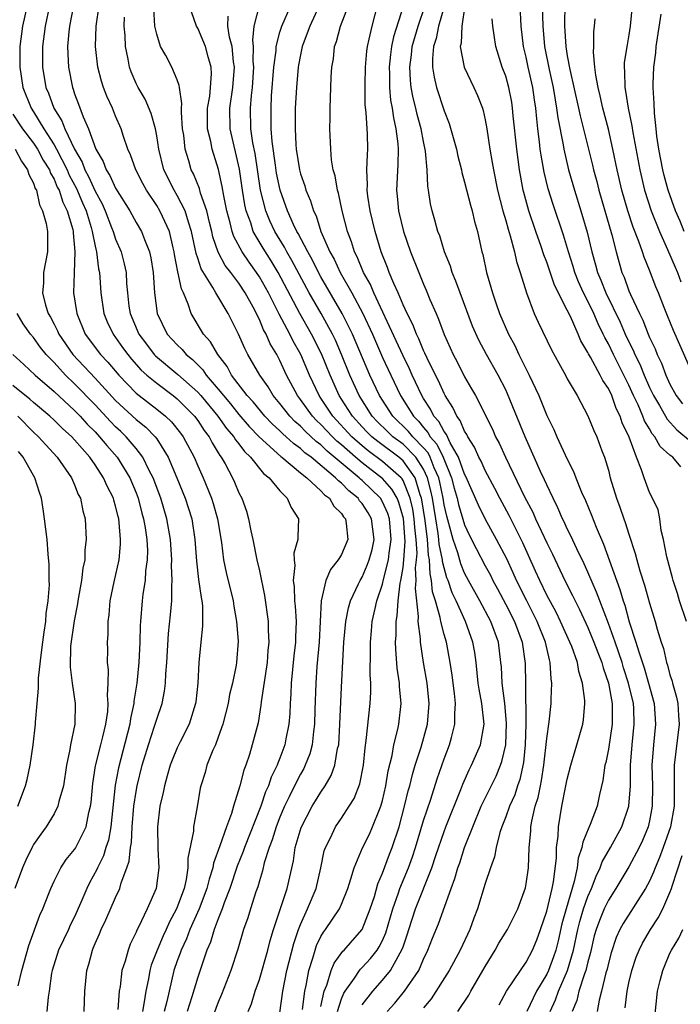
# Model space of a CAD drawing. Units: inches. Extents: x 2622000 to 2622503, y 1527000 to 1529269.
# Drawn here: x 2622228 to 2622292, y 1527812 to 1527908 of the extents above; entities that cross this region are included whole.
import ezdxf

# ---------------------------------------------------------------- set-up
doc = ezdxf.new("R2010")
doc.units = ezdxf.units.IN
doc.header["$MEASUREMENT"] = 0
doc.layers.add('LD26221527_2ft', color=31, linetype='Continuous')

msp = doc.modelspace()

# ---------------------------------------------------------------- linework, layer by layer
at = {"layer": 'LD26221527_2ft'}
for points, elevation in [([(2622257.51, 1527910.49), (2622255.91, 1527907), (2622255.268, 1527905.268), (2622255.18, 1527905), (2622255, 1527904.194), (2622254.805, 1527903.195), (2622254.772, 1527903), (2622254.603, 1527901), (2622254.504, 1527899), (2622254.479, 1527897), (2622254.554, 1527895.446), (2622254.596, 1527895), (2622254.899, 1527893), (2622255, 1527892.612), (2622255.424, 1527891.424), (2622255.542, 1527891), (2622255.99, 1527889.99), (2622256.276, 1527889), (2622256.524, 1527888.524), (2622256.99, 1527887), (2622257.869, 1527885), (2622258.279, 1527884.279), (2622258.871, 1527883), (2622260.015, 1527881), (2622261.085, 1527879), (2622262.007, 1527877), (2622263, 1527874.726), (2622263.797, 1527873), (2622264.751, 1527871), (2622266.003, 1527869), (2622266.504, 1527868.503), (2622267, 1527867.887), (2622267.425, 1527867.425), (2622267.649, 1527867), (2622268.284, 1527866.285), (2622268.902, 1527865), (2622269.729, 1527863), (2622269.991, 1527861.991), (2622270.272, 1527861), (2622270.405, 1527860.405), (2622271, 1527858.404), (2622271.45, 1527857.45), (2622272.118, 1527856.118), (2622273, 1527854.426), (2622273.502, 1527853.502), (2622273.751, 1527853), (2622274.197, 1527852.197), (2622275, 1527850.671), (2622275.855, 1527849), (2622276.608, 1527847), (2622276.906, 1527844.905), (2622276.934, 1527842.934), (2622276.961, 1527839), (2622276.896, 1527837), (2622276.732, 1527835.268), (2622276.379, 1527833.621), (2622276.152, 1527833), (2622275.873, 1527832.127), (2622275.354, 1527831), (2622275, 1527829.976), (2622274.621, 1527829), (2622274.43, 1527828.43), (2622274.074, 1527827), (2622273.911, 1527826.089), (2622273.506, 1527825), (2622273, 1527823.488), (2622272.243, 1527821), (2622271.897, 1527820.103), (2622271.504, 1527819), (2622270.577, 1527817), (2622269.507, 1527815), (2622267.74, 1527812.26), (2622267, 1527811.376)], 9534), ([(2622280.747, 1527909.253), (2622280.73, 1527907), (2622280.856, 1527905), (2622281, 1527904.105), (2622281.246, 1527902.754), (2622282.097, 1527899), (2622282.247, 1527898.247), (2622283.453, 1527893.453), (2622283.555, 1527893), (2622283.862, 1527891.861), (2622284.072, 1527891), (2622285.339, 1527886.661), (2622285.754, 1527885), (2622286.327, 1527883), (2622286.539, 1527882.54), (2622287, 1527881.223), (2622287.155, 1527880.845), (2622288.026, 1527879), (2622288.356, 1527878.356), (2622288.864, 1527877), (2622289, 1527876.677), (2622289.549, 1527875.549), (2622289.755, 1527875), (2622290.168, 1527874.168), (2622290.591, 1527873), (2622291, 1527872.107), (2622291.618, 1527871), (2622292.216, 1527870.216)], 9514), ([(2622228.37, 1527909), (2622227.939, 1527907), (2622227.678, 1527905), (2622227.665, 1527903), (2622227.968, 1527901), (2622228.763, 1527899), (2622229, 1527898.642), (2622230.009, 1527897), (2622231, 1527895.433), (2622231.242, 1527895), (2622232.276, 1527893), (2622232.489, 1527892.489), (2622233.182, 1527891.182), (2622233.774, 1527889.774), (2622234.119, 1527889), (2622234.618, 1527887.382), (2622234.72, 1527887), (2622235, 1527885.57), (2622235.141, 1527885), (2622235.34, 1527883.34), (2622235.42, 1527883), (2622235.546, 1527881), (2622235.852, 1527879), (2622236.186, 1527878.186), (2622236.747, 1527877), (2622237, 1527876.667), (2622237.681, 1527875.681), (2622238.174, 1527875), (2622238.546, 1527874.546), (2622239.493, 1527873.493), (2622240.047, 1527873), (2622241, 1527872.201), (2622242.604, 1527871), (2622243, 1527870.682), (2622244.674, 1527869), (2622245, 1527868.572), (2622245.619, 1527867.619), (2622246.105, 1527867), (2622246.399, 1527866.399), (2622247, 1527865.428), (2622247.154, 1527865.154), (2622247.279, 1527865), (2622247.658, 1527864.342), (2622248.373, 1527863), (2622248.569, 1527862.569), (2622249, 1527861.531), (2622249.289, 1527861), (2622249.743, 1527859.743), (2622249.957, 1527859), (2622250.169, 1527857.831), (2622250.351, 1527857), (2622250.743, 1527855), (2622251, 1527853.92), (2622251.515, 1527851.516), (2622251.871, 1527849), (2622251.868, 1527848.132), (2622251.929, 1527847), (2622251.834, 1527846.166), (2622251.755, 1527845), (2622251.183, 1527841.183), (2622251.154, 1527840.846), (2622250.872, 1527839.128), (2622250.315, 1527837), (2622250.03, 1527836.03), (2622249.678, 1527835), (2622249.475, 1527834.525), (2622249.111, 1527833), (2622248.497, 1527831), (2622248.297, 1527830.297), (2622247.802, 1527829), (2622247.149, 1527827.149), (2622246.53, 1527825.47), (2622246.457, 1527825), (2622246.097, 1527823.903), (2622245.893, 1527823), (2622245.146, 1527821), (2622244.242, 1527819), (2622243.903, 1527818.097), (2622243.381, 1527817), (2622243.292, 1527816.708), (2622243, 1527815.931), (2622242.681, 1527815), (2622242.201, 1527813), (2622241.986, 1527811.986), (2622241.737, 1527811)], 9554), ([(2622230.549, 1527909), (2622230.121, 1527907), (2622229.88, 1527905), (2622229.882, 1527903), (2622230.208, 1527901), (2622230.45, 1527900.45), (2622230.97, 1527899), (2622231.758, 1527897.758), (2622232.038, 1527897), (2622232.986, 1527895.014), (2622233.733, 1527893.733), (2622233.996, 1527893), (2622234.342, 1527892.342), (2622235, 1527890.901), (2622235.679, 1527889.679), (2622235.983, 1527889), (2622236.609, 1527887.391), (2622236.754, 1527887), (2622237, 1527886.247), (2622237.551, 1527885), (2622237.847, 1527883.847), (2622238.031, 1527883), (2622238.071, 1527881.929), (2622238.141, 1527881), (2622238.299, 1527879.701), (2622238.405, 1527879), (2622239.257, 1527877), (2622239.997, 1527875.997), (2622240.763, 1527875), (2622240.875, 1527874.875), (2622243.065, 1527873.065), (2622245, 1527871.328), (2622245.286, 1527871), (2622246.961, 1527869), (2622247.805, 1527867.805), (2622248.504, 1527867), (2622248.682, 1527866.682), (2622249, 1527866.293), (2622249.55, 1527865.55), (2622250.14, 1527865), (2622251.418, 1527863.418), (2622251.962, 1527863), (2622253, 1527861.714), (2622253.715, 1527861), (2622254.089, 1527860.089), (2622254.822, 1527859), (2622254.738, 1527857.262), (2622254.761, 1527857), (2622254.357, 1527855.643), (2622254.38, 1527855), (2622254.446, 1527854.446), (2622254.29, 1527853), (2622254.385, 1527852.384), (2622254.435, 1527851), (2622254.489, 1527850.489), (2622254.58, 1527849), (2622254.517, 1527847.482), (2622254.516, 1527847), (2622254.357, 1527845.643), (2622254.093, 1527843), (2622254.056, 1527841.944), (2622253.993, 1527841), (2622253.954, 1527840.046), (2622253.868, 1527839), (2622253.582, 1527837.582), (2622253.481, 1527837), (2622253, 1527835.697), (2622252.792, 1527835.208), (2622252.732, 1527835), (2622252.156, 1527833.844), (2622251.888, 1527833), (2622251.604, 1527832.396), (2622251.129, 1527831), (2622249.54, 1527827), (2622249.412, 1527826.588), (2622248.838, 1527825.162), (2622248.137, 1527823), (2622247.588, 1527821.589), (2622247.391, 1527821), (2622247, 1527820.033), (2622246.604, 1527819), (2622246.243, 1527817.757), (2622245.894, 1527817), (2622245, 1527814.368), (2622244.428, 1527812.427), (2622243.972, 1527811)], 9552), ([(2622232.855, 1527908.855), (2622232.496, 1527907), (2622232.429, 1527906.429), (2622232.318, 1527905), (2622232.391, 1527903.609), (2622232.399, 1527903), (2622232.789, 1527901), (2622232.853, 1527900.853), (2622233, 1527900.396), (2622233.391, 1527899.391), (2622233.84, 1527898.16), (2622234.367, 1527897), (2622235.077, 1527895), (2622235.791, 1527893.791), (2622236.069, 1527893), (2622236.442, 1527892.442), (2622237, 1527891.222), (2622238.372, 1527889), (2622239, 1527887.85), (2622239.506, 1527887), (2622239.799, 1527886.201), (2622240.315, 1527885), (2622240.438, 1527884.438), (2622240.664, 1527883), (2622240.786, 1527881), (2622241.049, 1527879), (2622242.029, 1527877), (2622243, 1527875.935), (2622243.482, 1527875.482), (2622243.874, 1527875), (2622244.504, 1527874.504), (2622245.501, 1527873.501), (2622245.832, 1527873), (2622247, 1527871.642), (2622247.502, 1527871), (2622248.185, 1527870.186), (2622249, 1527869.172), (2622250.006, 1527868.006), (2622250.994, 1527866.994), (2622253.085, 1527865.085), (2622253.206, 1527865), (2622255, 1527863.489), (2622255.615, 1527863), (2622257, 1527861.735), (2622257.344, 1527861.344), (2622257.823, 1527861), (2622258.246, 1527860.246), (2622259, 1527859.526), (2622259.203, 1527859.203), (2622259.384, 1527859), (2622259.471, 1527858.529), (2622259.627, 1527857), (2622259, 1527855.517), (2622258.797, 1527855.203), (2622258.694, 1527855), (2622257.934, 1527854.065), (2622257.479, 1527853), (2622257.027, 1527851), (2622256.822, 1527847), (2622256.612, 1527844.612), (2622256.494, 1527843), (2622256.406, 1527840.406), (2622256.384, 1527839), (2622256.272, 1527838.273), (2622256.153, 1527837), (2622255.907, 1527836.093), (2622255.478, 1527835), (2622255.323, 1527834.678), (2622255, 1527834.128), (2622254.612, 1527833.388), (2622253.909, 1527831.909), (2622253.449, 1527831), (2622253, 1527829.949), (2622252.629, 1527829), (2622252.26, 1527827.74), (2622251.961, 1527827), (2622251.476, 1527825.476), (2622251.301, 1527824.699), (2622251, 1527823.749), (2622250.84, 1527823.16), (2622250.651, 1527822.651), (2622250.126, 1527821), (2622249.867, 1527820.133), (2622249.466, 1527819), (2622248.907, 1527817.093), (2622248.225, 1527815), (2622247.328, 1527812.672), (2622247, 1527811.925), (2622246.204, 1527809.796)], 9550), ([(2622249.924, 1527811), (2622250.243, 1527811.757), (2622250.604, 1527813), (2622251, 1527814.137), (2622251.821, 1527817), (2622252.058, 1527817.942), (2622252.388, 1527819), (2622253.722, 1527823), (2622254.319, 1527825.681), (2622254.504, 1527827), (2622255.06, 1527828.94), (2622256.159, 1527831), (2622256.485, 1527831.515), (2622257, 1527832.376), (2622257.421, 1527833), (2622258.003, 1527833.997), (2622258.343, 1527835), (2622258.627, 1527836.627), (2622258.727, 1527837), (2622258.852, 1527839), (2622259, 1527842.609), (2622259.225, 1527847), (2622259.416, 1527849), (2622259.676, 1527850.324), (2622259.871, 1527851), (2622260.662, 1527852.662), (2622260.806, 1527853), (2622261, 1527853.318), (2622261.512, 1527854.488), (2622261.701, 1527855), (2622261.977, 1527856.023), (2622262.2, 1527857), (2622261.932, 1527859), (2622261.586, 1527859.586), (2622261, 1527860.507), (2622260.767, 1527860.767), (2622260.621, 1527861), (2622259.72, 1527861.72), (2622259, 1527862.482), (2622258.699, 1527862.699), (2622258.434, 1527863), (2622256.044, 1527865), (2622255.442, 1527865.442), (2622255, 1527865.859), (2622254.333, 1527866.333), (2622253.616, 1527867), (2622253.283, 1527867.283), (2622253, 1527867.572), (2622252.253, 1527868.253), (2622251.535, 1527869), (2622250.385, 1527870.385), (2622249.815, 1527871), (2622248.301, 1527873), (2622247.852, 1527873.853), (2622246.944, 1527875), (2622246.246, 1527876.246), (2622245.563, 1527877), (2622244.369, 1527879), (2622244.076, 1527879.924), (2622243.612, 1527881), (2622243.407, 1527881.407), (2622243.066, 1527883.066), (2622242.749, 1527884.749), (2622242.714, 1527885), (2622242.604, 1527885.396), (2622242.242, 1527887), (2622241.567, 1527888.433), (2622241.319, 1527889), (2622241, 1527889.525), (2622240.015, 1527891), (2622239.657, 1527891.657), (2622238.975, 1527893), (2622238.448, 1527894.448), (2622238.176, 1527895), (2622237.76, 1527896.24), (2622237.527, 1527897), (2622237, 1527898.228), (2622236.692, 1527899), (2622236.156, 1527900.156), (2622235.828, 1527901), (2622235.621, 1527901.621), (2622235.27, 1527903), (2622235.045, 1527905), (2622235.09, 1527907), (2622235.396, 1527909)], 9548), ([(2622255.209, 1527811.21), (2622255.417, 1527813), (2622255.553, 1527813.553), (2622255.808, 1527815), (2622256.22, 1527816.22), (2622256.432, 1527817), (2622256.572, 1527817.428), (2622257, 1527818.312), (2622257.248, 1527818.752), (2622257.452, 1527819), (2622258.799, 1527821), (2622259, 1527821.458), (2622259.626, 1527823), (2622259.928, 1527823.928), (2622260.225, 1527825), (2622261.057, 1527826.943), (2622261.716, 1527828.284), (2622262.03, 1527829), (2622262.702, 1527830.702), (2622262.835, 1527831), (2622263, 1527831.576), (2622263.337, 1527833), (2622263.561, 1527834.439), (2622263.942, 1527835.942), (2622264.107, 1527837), (2622264.496, 1527838.496), (2622264.592, 1527839), (2622264.824, 1527841), (2622264.667, 1527842.667), (2622264.665, 1527843), (2622264.439, 1527844.439), (2622264.292, 1527846.292), (2622264.276, 1527847), (2622264.328, 1527847.672), (2622264.327, 1527849), (2622264.434, 1527849.565), (2622264.51, 1527851), (2622264.731, 1527852.731), (2622264.797, 1527853), (2622265, 1527854.246), (2622265.088, 1527855), (2622265.209, 1527856.791), (2622265.037, 1527859.038), (2622264.593, 1527860.593), (2622264.41, 1527861), (2622263.904, 1527861.904), (2622263, 1527862.913), (2622262.91, 1527863), (2622261, 1527864.452), (2622260.355, 1527865), (2622259, 1527866.201), (2622258.561, 1527866.561), (2622258.118, 1527867), (2622257, 1527868.197), (2622256.579, 1527868.58), (2622256.175, 1527869), (2622255, 1527870.628), (2622254.708, 1527871), (2622253.649, 1527873), (2622253, 1527874.415), (2622252.692, 1527875), (2622252.061, 1527876.061), (2622251.663, 1527877), (2622251.417, 1527877.417), (2622251, 1527878.416), (2622250.391, 1527879.609), (2622249.63, 1527881), (2622249, 1527881.954), (2622248.222, 1527883), (2622247.684, 1527883.684), (2622246.979, 1527884.979), (2622246.47, 1527886.47), (2622246.364, 1527887), (2622246.151, 1527887.849), (2622245.888, 1527889), (2622245.281, 1527890.719), (2622245.169, 1527891.169), (2622244.593, 1527892.593), (2622244.371, 1527893), (2622244.137, 1527893.864), (2622243.788, 1527895), (2622243.633, 1527896.367), (2622243.522, 1527897), (2622243.401, 1527898.599), (2622243.403, 1527899), (2622243.452, 1527899.452), (2622243.218, 1527901), (2622243.205, 1527901.205), (2622243, 1527901.749), (2622242.473, 1527903), (2622241.877, 1527904.123), (2622241.384, 1527905), (2622241, 1527906.199), (2622240.829, 1527907), (2622240.737, 1527908.737)], 9544), ([(2622257, 1527811.51), (2622257.319, 1527813), (2622257.561, 1527813.561), (2622258.009, 1527815), (2622258.287, 1527815.713), (2622259.126, 1527816.874), (2622259.259, 1527817), (2622260.058, 1527817.942), (2622261.006, 1527818.994), (2622261.808, 1527821), (2622262.202, 1527822.202), (2622262.547, 1527823.453), (2622263, 1527824.471), (2622263.679, 1527826.321), (2622263.948, 1527827), (2622264.605, 1527829), (2622265.148, 1527831), (2622265.504, 1527832.497), (2622265.649, 1527833), (2622265.906, 1527834.094), (2622266.183, 1527835), (2622266.763, 1527836.763), (2622267.378, 1527839), (2622267.534, 1527841), (2622267.337, 1527843), (2622266.99, 1527844.99), (2622266.691, 1527847), (2622266.691, 1527847.309), (2622266.484, 1527849), (2622266.512, 1527849.489), (2622266.214, 1527852.214), (2622266.288, 1527853), (2622266.224, 1527854.224), (2622266.315, 1527855), (2622266.358, 1527855.642), (2622266.281, 1527857), (2622266.146, 1527858.146), (2622266.084, 1527859), (2622265.939, 1527859.938), (2622265.691, 1527861), (2622265, 1527862.739), (2622264.906, 1527862.906), (2622264.823, 1527863), (2622263, 1527864.588), (2622261.616, 1527865.616), (2622261, 1527866.117), (2622260.009, 1527867), (2622258.166, 1527869), (2622257, 1527870.748), (2622256.817, 1527871), (2622255.873, 1527873), (2622255.028, 1527875), (2622254.298, 1527876.298), (2622253.961, 1527877), (2622252.925, 1527878.925), (2622251.884, 1527881), (2622251, 1527882.586), (2622250.727, 1527883), (2622249.993, 1527883.993), (2622249.317, 1527885), (2622248.511, 1527886.511), (2622248.355, 1527887), (2622248.162, 1527887.838), (2622247.838, 1527889), (2622247.54, 1527890.46), (2622247.384, 1527891.384), (2622247.025, 1527893.025), (2622246.391, 1527895), (2622246.258, 1527895.742), (2622245.941, 1527897), (2622245.947, 1527899), (2622246.163, 1527900.163), (2622246.25, 1527901), (2622246.347, 1527902.347), (2622246.315, 1527903), (2622246.004, 1527903.995), (2622245.746, 1527905), (2622245, 1527906.804), (2622244.889, 1527907), (2622244.384, 1527908.384)], 9542), ([(2622261, 1527811.673), (2622262.04, 1527813), (2622263, 1527814.05), (2622263.78, 1527815), (2622264.716, 1527816.716), (2622264.926, 1527817.074), (2622265, 1527817.324), (2622265.437, 1527818.563), (2622265.566, 1527819), (2622266.218, 1527821), (2622267.813, 1527825), (2622268.197, 1527826.197), (2622269, 1527828.554), (2622269.17, 1527829), (2622270.631, 1527832.631), (2622270.831, 1527833.169), (2622271.442, 1527834.558), (2622271.682, 1527835), (2622272.538, 1527837), (2622272.904, 1527839), (2622272.685, 1527841), (2622272.404, 1527842.403), (2622272.324, 1527843), (2622272.115, 1527845), (2622271.981, 1527845.981), (2622271.807, 1527847), (2622271.079, 1527849), (2622270.168, 1527851), (2622269.782, 1527851.783), (2622269.381, 1527853), (2622269.268, 1527853.268), (2622269, 1527854.222), (2622268.846, 1527854.846), (2622268.839, 1527855), (2622268.525, 1527856.525), (2622268.497, 1527857), (2622268.427, 1527857.573), (2622268.176, 1527859), (2622267.855, 1527861), (2622267.716, 1527861.716), (2622267.389, 1527863), (2622267, 1527863.836), (2622266.243, 1527865), (2622265, 1527866.267), (2622264.018, 1527867), (2622263.493, 1527867.493), (2622262.488, 1527868.488), (2622261.998, 1527869), (2622260.721, 1527871), (2622259.821, 1527873), (2622259.015, 1527875.016), (2622258.403, 1527876.402), (2622258.113, 1527877), (2622257.012, 1527879), (2622255.863, 1527881), (2622254.171, 1527884.171), (2622253.677, 1527885), (2622253.45, 1527885.45), (2622252.505, 1527887), (2622252.023, 1527888.023), (2622251.629, 1527889), (2622251.121, 1527891), (2622250.577, 1527894.577), (2622250.36, 1527895.64), (2622250.16, 1527897), (2622250.123, 1527899), (2622250.225, 1527900.225), (2622250.327, 1527901), (2622250.456, 1527903), (2622250.406, 1527903.594), (2622250.442, 1527905), (2622250.363, 1527905.637), (2622250.49, 1527907), (2622251.013, 1527909)], 9538), ([(2622263.444, 1527811), (2622264.182, 1527811.818), (2622265.155, 1527813), (2622266.522, 1527815), (2622267, 1527816.113), (2622267.425, 1527817), (2622267.858, 1527818.142), (2622268.447, 1527819.553), (2622269.688, 1527823), (2622270.047, 1527823.953), (2622270.343, 1527825), (2622270.519, 1527825.481), (2622271, 1527826.975), (2622271.789, 1527829), (2622272.611, 1527831), (2622274.059, 1527833.941), (2622274.499, 1527835), (2622274.634, 1527835.366), (2622274.999, 1527837), (2622275.083, 1527839.083), (2622274.905, 1527841), (2622274.649, 1527843), (2622274.575, 1527844.575), (2622274.535, 1527845), (2622274.282, 1527847), (2622273.542, 1527849), (2622272.472, 1527851), (2622271.371, 1527853), (2622271, 1527853.709), (2622270.616, 1527854.616), (2622270.319, 1527855.681), (2622269.875, 1527857), (2622269.466, 1527858.534), (2622269.249, 1527859.249), (2622269, 1527860.362), (2622268.895, 1527861), (2622268.586, 1527862.586), (2622268.481, 1527863), (2622268.03, 1527863.97), (2622267.637, 1527865), (2622267.431, 1527865.431), (2622267, 1527865.916), (2622265.94, 1527867), (2622265.521, 1527867.521), (2622264.003, 1527869), (2622262.716, 1527871), (2622261.776, 1527873), (2622260.07, 1527877), (2622259.075, 1527879), (2622257, 1527882.577), (2622256.768, 1527883), (2622256.182, 1527884.182), (2622255.717, 1527885), (2622254.793, 1527886.792), (2622254.664, 1527887), (2622254.341, 1527887.659), (2622253.741, 1527889), (2622253.014, 1527891), (2622252.683, 1527892.684), (2622252.566, 1527893.434), (2622252.256, 1527895.744), (2622252.157, 1527897), (2622252.136, 1527899), (2622252.195, 1527900.195), (2622252.407, 1527903), (2622252.627, 1527904.627), (2622252.637, 1527905), (2622253, 1527906.407), (2622253.184, 1527907), (2622254.075, 1527909)], 9536), ([(2622270.33, 1527811), (2622271.4, 1527812.6), (2622271.611, 1527813), (2622272.781, 1527815), (2622273, 1527815.402), (2622273.981, 1527817), (2622274.339, 1527817.661), (2622275.159, 1527819), (2622276.181, 1527821), (2622276.935, 1527823.065), (2622277, 1527823.44), (2622277.207, 1527825), (2622277.294, 1527827), (2622277.434, 1527828.566), (2622277.451, 1527829), (2622277.534, 1527829.534), (2622277.875, 1527831), (2622278.156, 1527831.844), (2622278.374, 1527833), (2622278.49, 1527833.51), (2622278.718, 1527835), (2622279, 1527837.614), (2622279.235, 1527839.235), (2622279.434, 1527841), (2622279.429, 1527841.429), (2622279.507, 1527843), (2622279.429, 1527843.429), (2622279.34, 1527845), (2622279.252, 1527845.252), (2622278.86, 1527847), (2622278.067, 1527849), (2622277.047, 1527851), (2622276.061, 1527853), (2622275.735, 1527853.735), (2622275.096, 1527855.096), (2622274.091, 1527857), (2622273, 1527858.991), (2622272.341, 1527860.341), (2622271.124, 1527863.125), (2622271, 1527863.358), (2622270.411, 1527865), (2622269.593, 1527866.408), (2622269.219, 1527867.219), (2622269, 1527867.496), (2622268.481, 1527868.481), (2622268.004, 1527869), (2622267.679, 1527869.68), (2622267, 1527870.717), (2622266.83, 1527871), (2622265.891, 1527873), (2622265.62, 1527873.62), (2622265, 1527874.866), (2622264.341, 1527876.341), (2622262.167, 1527881), (2622261.825, 1527881.824), (2622261.142, 1527883), (2622260.518, 1527884.518), (2622260.255, 1527885), (2622259.974, 1527885.974), (2622259.582, 1527887), (2622259.082, 1527889), (2622258.715, 1527890.715), (2622258.622, 1527891), (2622258.398, 1527892.398), (2622258.206, 1527893), (2622258.036, 1527893.964), (2622257.958, 1527895), (2622257.87, 1527897), (2622257.896, 1527898.104), (2622257.886, 1527899), (2622258.011, 1527902.011), (2622258.073, 1527903), (2622258.208, 1527903.792), (2622258.316, 1527905), (2622258.504, 1527905.496), (2622258.894, 1527907), (2622259.695, 1527909)], 9532), ([(2622274.352, 1527811.648), (2622275.091, 1527813), (2622276.424, 1527815), (2622277, 1527815.819), (2622277.607, 1527817), (2622278.023, 1527817.977), (2622278.394, 1527819), (2622279, 1527820.768), (2622279.521, 1527823), (2622279.654, 1527823.654), (2622279.931, 1527825.931), (2622279.954, 1527827), (2622280.105, 1527828.105), (2622280.139, 1527829), (2622280.481, 1527831), (2622280.831, 1527832.831), (2622281, 1527833.655), (2622281.351, 1527835), (2622281.943, 1527837), (2622282.497, 1527839), (2622282.564, 1527839.436), (2622282.702, 1527841), (2622282.699, 1527841.301), (2622282.493, 1527843), (2622282.13, 1527844.129), (2622281.987, 1527845), (2622281.428, 1527846.572), (2622281.253, 1527847), (2622280.349, 1527849), (2622279.903, 1527849.903), (2622279, 1527851.579), (2622278.308, 1527853), (2622277.912, 1527853.912), (2622276.654, 1527856.654), (2622275.323, 1527859.324), (2622274.429, 1527861), (2622273.948, 1527861.948), (2622273, 1527863.715), (2622272.606, 1527864.606), (2622272.396, 1527865), (2622271.972, 1527865.972), (2622271.307, 1527867), (2622271.215, 1527867.215), (2622271, 1527867.54), (2622270.569, 1527868.569), (2622270.23, 1527869), (2622269.851, 1527869.851), (2622269.105, 1527871), (2622269, 1527871.195), (2622268.447, 1527872.446), (2622268.157, 1527873), (2622267.346, 1527874.654), (2622267.136, 1527875.136), (2622267, 1527875.401), (2622266.536, 1527876.536), (2622266.296, 1527877), (2622265.944, 1527877.944), (2622265.393, 1527879), (2622265, 1527879.85), (2622264.512, 1527881), (2622264.086, 1527881.914), (2622263.64, 1527883), (2622263.473, 1527883.473), (2622262.86, 1527885), (2622262.266, 1527887), (2622261.793, 1527889), (2622261.564, 1527890.436), (2622261.499, 1527891), (2622261.524, 1527891.524), (2622261.476, 1527893), (2622261.527, 1527894.473), (2622261.565, 1527895), (2622261.531, 1527896.469), (2622261.414, 1527898.586), (2622261.318, 1527899.317), (2622261.292, 1527901.292), (2622261.335, 1527903), (2622261.462, 1527904.538), (2622261.527, 1527905), (2622261.708, 1527905.708), (2622261.974, 1527907), (2622262.511, 1527909)], 9530), ([(2622265.037, 1527909), (2622264.064, 1527905.936), (2622263.874, 1527905), (2622263.771, 1527904.229), (2622263.637, 1527903), (2622263.67, 1527902.33), (2622263.675, 1527901), (2622263.785, 1527899.786), (2622263.948, 1527899), (2622264.058, 1527898.058), (2622264.309, 1527897), (2622264.485, 1527895.515), (2622264.512, 1527895), (2622264.484, 1527893.516), (2622264.353, 1527891), (2622264.422, 1527890.421), (2622264.541, 1527889), (2622265.027, 1527887), (2622265.727, 1527885), (2622266.523, 1527883), (2622266.675, 1527882.675), (2622267, 1527881.859), (2622267.266, 1527881.266), (2622267.622, 1527880.377), (2622268.21, 1527879), (2622268.464, 1527878.464), (2622269, 1527876.94), (2622269.895, 1527875), (2622270.284, 1527874.284), (2622271, 1527872.82), (2622271.677, 1527871.677), (2622272.045, 1527871), (2622273.718, 1527867.718), (2622274.017, 1527867), (2622274.369, 1527866.369), (2622274.983, 1527865), (2622276.845, 1527861.155), (2622277.635, 1527859.635), (2622277.912, 1527859), (2622279, 1527856.656), (2622279.546, 1527855.546), (2622280.746, 1527853), (2622281.518, 1527851.518), (2622281.753, 1527851), (2622282.183, 1527850.183), (2622283, 1527848.43), (2622283.599, 1527847), (2622283.966, 1527845.966), (2622284.362, 1527845), (2622284.483, 1527844.483), (2622285.01, 1527843), (2622285.363, 1527841), (2622285.353, 1527839.353), (2622285.367, 1527839), (2622285, 1527836.555), (2622284.739, 1527835.26), (2622284.666, 1527835), (2622284.474, 1527833.525), (2622284.135, 1527832.135), (2622283.892, 1527831), (2622283.231, 1527829.231), (2622283.132, 1527829), (2622283.081, 1527828.919), (2622282.499, 1527827.501), (2622282.429, 1527827), (2622282.062, 1527825.938), (2622281.956, 1527825), (2622281.678, 1527823.678), (2622280.873, 1527821), (2622280.463, 1527819.537), (2622280.102, 1527817.898), (2622279.877, 1527817), (2622279.664, 1527816.336), (2622279.169, 1527815), (2622279, 1527814.642), (2622277.994, 1527813), (2622277.053, 1527811)], 9528), ([(2622279.335, 1527811), (2622279.849, 1527812.151), (2622280.139, 1527813), (2622281.031, 1527815), (2622281.614, 1527817), (2622282.013, 1527819), (2622282.211, 1527819.789), (2622282.58, 1527821), (2622283, 1527822.197), (2622283.364, 1527823), (2622283.797, 1527824.203), (2622284.195, 1527825), (2622284.396, 1527825.604), (2622285.196, 1527827), (2622286.306, 1527829), (2622286.999, 1527831), (2622287.143, 1527833), (2622287.149, 1527835), (2622287.303, 1527837), (2622287.521, 1527839), (2622287.464, 1527840.536), (2622287.436, 1527841), (2622286.968, 1527843), (2622286.484, 1527844.484), (2622286.34, 1527845), (2622285.656, 1527847), (2622285, 1527848.79), (2622284.153, 1527851), (2622283.855, 1527851.856), (2622283, 1527853.807), (2622282.627, 1527854.627), (2622281.912, 1527856.088), (2622281.342, 1527857.342), (2622281, 1527858.022), (2622280.699, 1527858.699), (2622280.546, 1527859), (2622280.087, 1527860.087), (2622279.62, 1527861), (2622279, 1527862.308), (2622278.792, 1527862.792), (2622278.402, 1527863.598), (2622277.771, 1527865), (2622276.879, 1527867), (2622275.184, 1527871.184), (2622275, 1527871.569), (2622274.253, 1527873), (2622273.137, 1527875), (2622272.391, 1527876.391), (2622271.77, 1527877.77), (2622270.557, 1527881), (2622270.15, 1527882.15), (2622269.788, 1527883), (2622269.619, 1527883.619), (2622269.041, 1527885), (2622268.573, 1527886.573), (2622268.399, 1527887), (2622268.105, 1527888.105), (2622267.83, 1527889), (2622267.675, 1527889.675), (2622267.488, 1527891), (2622267.413, 1527891.413), (2622267.357, 1527893), (2622267.199, 1527894.801), (2622267, 1527895.765), (2622266.775, 1527897), (2622266.387, 1527898.387), (2622266.257, 1527899), (2622265.997, 1527899.997), (2622265.803, 1527901), (2622265.72, 1527901.719), (2622265.655, 1527903), (2622265.813, 1527904.187), (2622265.884, 1527905), (2622266.455, 1527907), (2622267.146, 1527909)], 9526), ([(2622269.02, 1527909), (2622268.455, 1527907), (2622268.223, 1527905.777), (2622267.967, 1527905), (2622267.853, 1527903.853), (2622267.881, 1527903), (2622268.016, 1527902.016), (2622268.273, 1527901), (2622269, 1527898.748), (2622269.505, 1527897.505), (2622270.2, 1527895), (2622270.335, 1527894.335), (2622270.677, 1527893), (2622270.725, 1527892.725), (2622271, 1527891.783), (2622271.561, 1527889.561), (2622271.734, 1527889), (2622271.968, 1527887.968), (2622272.253, 1527887), (2622272.683, 1527885), (2622272.755, 1527884.755), (2622273.119, 1527883), (2622273.703, 1527881), (2622274.06, 1527879.94), (2622274.399, 1527879), (2622275.267, 1527877), (2622275.876, 1527875.875), (2622276.287, 1527875), (2622277.292, 1527873), (2622278.21, 1527871), (2622279, 1527869.071), (2622279.692, 1527867.692), (2622279.987, 1527867), (2622281, 1527864.802), (2622281.614, 1527863.613), (2622281.839, 1527863), (2622282.387, 1527861.613), (2622282.77, 1527860.77), (2622283.358, 1527859.357), (2622283.812, 1527858.188), (2622284.54, 1527856.54), (2622286.126, 1527852.126), (2622286.436, 1527851), (2622286.589, 1527850.589), (2622287.027, 1527848.973), (2622287.687, 1527847), (2622287.953, 1527846.047), (2622288.486, 1527844.486), (2622288.919, 1527843), (2622289.467, 1527841), (2622289.606, 1527839), (2622289.389, 1527837), (2622289.239, 1527835), (2622289.292, 1527833), (2622289.269, 1527831), (2622289, 1527829.586), (2622288.872, 1527829), (2622288.331, 1527827.669), (2622288.009, 1527827), (2622287, 1527825.099), (2622285.733, 1527823), (2622285, 1527821.865), (2622284.591, 1527821), (2622284.122, 1527819.878), (2622283.801, 1527819), (2622283.626, 1527818.374), (2622283.25, 1527816.75), (2622283, 1527815.841), (2622282.802, 1527815), (2622282.667, 1527814.667), (2622282.132, 1527813), (2622281.92, 1527812.08), (2622281.479, 1527811)], 9524), ([(2622271.014, 1527909), (2622270.714, 1527907), (2622270.653, 1527905.347), (2622270.557, 1527905), (2622270.947, 1527903), (2622271.895, 1527901), (2622272.24, 1527900.24), (2622272.722, 1527899), (2622272.79, 1527898.79), (2622273, 1527897.858), (2622273.157, 1527897), (2622273.456, 1527895), (2622273.694, 1527893.694), (2622273.796, 1527893), (2622274.195, 1527891), (2622274.717, 1527889), (2622275, 1527888.044), (2622275.223, 1527887.224), (2622275.447, 1527886.553), (2622275.853, 1527885), (2622276.057, 1527884.057), (2622276.416, 1527883), (2622277.025, 1527881), (2622277.776, 1527879), (2622278.165, 1527878.165), (2622279.468, 1527875.468), (2622280.158, 1527874.158), (2622280.812, 1527873), (2622281, 1527872.639), (2622281.951, 1527871), (2622283, 1527869.037), (2622283.589, 1527867.589), (2622283.869, 1527867), (2622284.371, 1527865.629), (2622284.626, 1527865), (2622285, 1527863.735), (2622285.184, 1527863), (2622285.791, 1527861), (2622286.123, 1527860.124), (2622286.509, 1527859), (2622286.648, 1527858.648), (2622287, 1527857.512), (2622287.625, 1527855.625), (2622287.775, 1527855), (2622288.077, 1527853.923), (2622288.524, 1527852.523), (2622289, 1527850.792), (2622289.558, 1527849), (2622289.761, 1527848.239), (2622290.138, 1527847), (2622290.363, 1527846.363), (2622290.662, 1527845), (2622290.755, 1527844.755), (2622291, 1527843.793), (2622291.199, 1527843.199), (2622291.238, 1527843), (2622291.638, 1527841.638), (2622291.754, 1527841), (2622291.847, 1527839.847), (2622291.89, 1527839), (2622291.421, 1527835), (2622291.408, 1527834.592), (2622291.424, 1527833), (2622291.406, 1527832.594), (2622291.404, 1527831), (2622291.051, 1527829), (2622290.348, 1527827), (2622289.977, 1527826.023), (2622289.542, 1527825), (2622289.406, 1527824.594), (2622289, 1527823.712), (2622288.619, 1527823), (2622286.434, 1527819.566), (2622286.128, 1527819), (2622285.768, 1527818.233), (2622285.264, 1527816.736), (2622285, 1527815.71), (2622284.877, 1527815.123), (2622284.767, 1527814.767), (2622284.344, 1527813), (2622284.105, 1527812.105), (2622283.901, 1527811)], 9522), ([(2622292.058, 1527864.058), (2622291.267, 1527865), (2622291, 1527865.217), (2622290.05, 1527866.05), (2622289.536, 1527867), (2622289.279, 1527867.279), (2622289, 1527867.774), (2622288.532, 1527868.532), (2622288.368, 1527869), (2622287.886, 1527870.114), (2622287.461, 1527871), (2622287, 1527872.034), (2622285.499, 1527875), (2622285, 1527876.041), (2622284.651, 1527876.651), (2622284.503, 1527877), (2622284, 1527878), (2622283.58, 1527879), (2622283, 1527880.199), (2622282.584, 1527881), (2622282.085, 1527882.085), (2622281.723, 1527883), (2622281.564, 1527883.564), (2622281.11, 1527885), (2622280.631, 1527886.631), (2622279.609, 1527889.609), (2622279.14, 1527891.14), (2622278.758, 1527892.758), (2622278.437, 1527894.436), (2622278.362, 1527895), (2622278.292, 1527895.708), (2622278.112, 1527897), (2622278.042, 1527897.958), (2622277.929, 1527899), (2622277.801, 1527899.801), (2622277.643, 1527901), (2622277.193, 1527903), (2622277, 1527903.973), (2622276.748, 1527905), (2622276.52, 1527907), (2622276.402, 1527909)], 9518), ([(2622278.554, 1527909), (2622278.602, 1527907), (2622278.772, 1527905), (2622279.222, 1527902.778), (2622279.623, 1527901), (2622279.804, 1527899.804), (2622279.962, 1527899), (2622280.062, 1527898.062), (2622280.585, 1527895.415), (2622280.647, 1527895), (2622281.125, 1527893), (2622281.686, 1527891), (2622282.32, 1527889), (2622282.935, 1527886.935), (2622283.377, 1527885), (2622283.747, 1527883.748), (2622283.93, 1527883), (2622284.26, 1527882.26), (2622284.745, 1527881), (2622286.142, 1527878.143), (2622286.64, 1527877), (2622287, 1527876.243), (2622287.42, 1527875.419), (2622287.582, 1527875), (2622288.058, 1527874.058), (2622288.476, 1527873), (2622289, 1527871.802), (2622289.386, 1527871), (2622289.967, 1527870.033), (2622290.718, 1527868.718), (2622291.676, 1527867.676), (2622293, 1527866.561)], 9516), ([(2622287.317, 1527909), (2622287.138, 1527907), (2622287, 1527906.142), (2622286.819, 1527905.182), (2622286.55, 1527903.451), (2622286.53, 1527903), (2622286.578, 1527902.579), (2622286.587, 1527901), (2622286.665, 1527900.665), (2622286.912, 1527899), (2622287.28, 1527897.28), (2622287.369, 1527896.631), (2622288.07, 1527893), (2622288.529, 1527891), (2622289.159, 1527889), (2622289.969, 1527887), (2622290.75, 1527885.25), (2622291.498, 1527883.498), (2622291.726, 1527883), (2622292.07, 1527882.07)], 9510), ([(2622253, 1527810.875), (2622253.294, 1527813), (2622253.687, 1527815), (2622254.353, 1527817.647), (2622254.81, 1527819), (2622255, 1527819.487), (2622255.697, 1527821), (2622256.538, 1527823), (2622256.986, 1527825), (2622257.33, 1527826.67), (2622257.441, 1527827), (2622257.917, 1527827.917), (2622258.427, 1527829), (2622259, 1527829.833), (2622259.761, 1527831), (2622260.226, 1527831.774), (2622260.8, 1527833.2), (2622261.145, 1527835), (2622261.303, 1527836.697), (2622261.421, 1527837.421), (2622261.807, 1527841), (2622261.868, 1527842.131), (2622261.865, 1527843), (2622261.806, 1527843.806), (2622261.833, 1527846.167), (2622261.813, 1527847), (2622261.926, 1527848.074), (2622262, 1527849), (2622262.266, 1527850.267), (2622262.443, 1527851), (2622263, 1527852.645), (2622263.103, 1527853.103), (2622263.595, 1527855), (2622263.65, 1527855.65), (2622263.857, 1527857), (2622263.666, 1527859), (2622263.516, 1527859.516), (2622263, 1527860.662), (2622262.795, 1527861), (2622261, 1527862.73), (2622260.85, 1527862.85), (2622260.708, 1527863), (2622257.604, 1527865.604), (2622257, 1527866.202), (2622256.54, 1527866.54), (2622255.501, 1527867.501), (2622255, 1527868.022), (2622254.472, 1527868.472), (2622253.955, 1527869), (2622253, 1527870.223), (2622252.343, 1527871), (2622251.845, 1527871.844), (2622251.032, 1527873), (2622249.893, 1527875), (2622249.583, 1527875.583), (2622248.979, 1527876.979), (2622247.952, 1527879), (2622246.761, 1527881), (2622246.477, 1527881.523), (2622245.34, 1527883.34), (2622245, 1527884.4), (2622244.842, 1527884.842), (2622244.4, 1527887), (2622244.089, 1527887.911), (2622243.778, 1527889), (2622243, 1527890.498), (2622242.694, 1527891), (2622241.699, 1527893), (2622241.193, 1527895), (2622241, 1527896.305), (2622240.874, 1527897), (2622240.471, 1527898.471), (2622239.871, 1527899.871), (2622239.203, 1527901), (2622239, 1527901.415), (2622238.526, 1527902.526), (2622238.367, 1527903), (2622238.236, 1527903.764), (2622237.954, 1527905), (2622237.92, 1527906.08), (2622237.833, 1527907), (2622237.872, 1527907.872)], 9546), ([(2622258.608, 1527811), (2622259, 1527812.229), (2622259.22, 1527812.78), (2622259.357, 1527813), (2622260.271, 1527814.271), (2622260.751, 1527815), (2622260.856, 1527815.144), (2622261, 1527815.28), (2622261.829, 1527816.171), (2622262.465, 1527817), (2622262.687, 1527817.313), (2622263, 1527817.937), (2622263.336, 1527818.664), (2622264.017, 1527821), (2622264.571, 1527822.57), (2622264.7, 1527823), (2622265.533, 1527825), (2622265.925, 1527826.075), (2622266.227, 1527827), (2622267, 1527829.602), (2622267.706, 1527831.707), (2622268.326, 1527833.673), (2622269, 1527835.619), (2622269.532, 1527837), (2622269.705, 1527837.705), (2622270.059, 1527839), (2622270.037, 1527840.037), (2622270.096, 1527841), (2622270.002, 1527841.999), (2622269.773, 1527843.773), (2622269.594, 1527845), (2622269.216, 1527847), (2622269, 1527847.722), (2622268.677, 1527849), (2622268.623, 1527849.377), (2622268.157, 1527851), (2622267.878, 1527851.878), (2622267.781, 1527853), (2622267.626, 1527853.626), (2622267.563, 1527855), (2622267.467, 1527855.467), (2622267.377, 1527857), (2622267.152, 1527858.848), (2622266.84, 1527860.84), (2622266.802, 1527861), (2622266.672, 1527861.328), (2622266.169, 1527863), (2622265, 1527864.658), (2622264.601, 1527865), (2622262.531, 1527866.531), (2622261.955, 1527867), (2622261.474, 1527867.474), (2622261, 1527867.971), (2622260.063, 1527869), (2622259.66, 1527869.66), (2622258.778, 1527871), (2622257.885, 1527873), (2622257.06, 1527875.06), (2622256.083, 1527877), (2622254.94, 1527879), (2622252.843, 1527883), (2622252.143, 1527884.143), (2622251.364, 1527885.364), (2622250.414, 1527887), (2622250.155, 1527887.846), (2622249.719, 1527889), (2622249.583, 1527889.583), (2622249.351, 1527891), (2622249.062, 1527893.062), (2622248.146, 1527897), (2622248.127, 1527899), (2622248.433, 1527901), (2622248.575, 1527903), (2622248.488, 1527903.512), (2622248.336, 1527905), (2622248.09, 1527905.91), (2622247.921, 1527907), (2622247.956, 1527907.956)], 9540), ([(2622292.599, 1527849), (2622291.936, 1527851), (2622291.722, 1527851.722), (2622291.312, 1527853), (2622291.256, 1527853.256), (2622290.702, 1527855.298), (2622290.383, 1527857), (2622290.147, 1527857.853), (2622290.015, 1527859), (2622289.861, 1527859.861), (2622289.313, 1527861), (2622289, 1527861.565), (2622288.472, 1527863), (2622288.24, 1527863.759), (2622287.738, 1527865), (2622287.033, 1527866.967), (2622286.358, 1527868.358), (2622286.161, 1527869), (2622285.761, 1527869.761), (2622285.323, 1527871), (2622285, 1527871.689), (2622284.465, 1527872.464), (2622284.214, 1527873), (2622283.255, 1527874.745), (2622283.064, 1527875.064), (2622283, 1527875.216), (2622282.326, 1527876.326), (2622282.053, 1527877), (2622281.308, 1527878.692), (2622281, 1527879.329), (2622279.748, 1527881.748), (2622279, 1527884.002), (2622278.721, 1527884.721), (2622278.463, 1527885.538), (2622277.94, 1527887), (2622277.257, 1527889), (2622276.771, 1527890.771), (2622276.715, 1527891), (2622276.345, 1527893), (2622276.071, 1527895), (2622275.737, 1527898.263), (2622275.676, 1527899), (2622275.583, 1527899.583), (2622275.306, 1527901), (2622275, 1527902.104), (2622274.658, 1527903), (2622274.024, 1527905), (2622273.89, 1527906.109), (2622273.751, 1527907), (2622273.691, 1527907.691)], 9520), ([(2622293.252, 1527873), (2622291.958, 1527875.958), (2622291.332, 1527877.332), (2622290.763, 1527878.763), (2622290.419, 1527879.582), (2622289.867, 1527881), (2622289.61, 1527881.609), (2622289, 1527883.223), (2622288.478, 1527884.478), (2622288.322, 1527885), (2622287.974, 1527886.025), (2622287.419, 1527887.419), (2622286.884, 1527889), (2622286.314, 1527891), (2622285.857, 1527893), (2622285.435, 1527895), (2622285, 1527896.94), (2622284.473, 1527899), (2622284.209, 1527900.209), (2622284.003, 1527901), (2622283.769, 1527902.23), (2622283.684, 1527903), (2622283.553, 1527904.447), (2622283.58, 1527905), (2622283.579, 1527906.421), (2622283.645, 1527907), (2622283.697, 1527907.696)], 9512), ([(2622292.377, 1527887), (2622291.987, 1527887.987), (2622291.552, 1527889), (2622290.826, 1527891), (2622290.428, 1527892.428), (2622290.292, 1527893), (2622289.918, 1527895), (2622289.723, 1527896.277), (2622289.666, 1527897), (2622289.487, 1527898.514), (2622289.47, 1527899.47), (2622289.358, 1527901), (2622289.356, 1527901.356), (2622289.418, 1527903), (2622289.611, 1527904.389), (2622289.656, 1527905), (2622290.145, 1527908.145)], 9508), ([(2622227, 1527898.425), (2622227.938, 1527897), (2622229, 1527895.598), (2622229.391, 1527895), (2622229.949, 1527893.949), (2622230.543, 1527893), (2622230.658, 1527892.658), (2622231, 1527892.086), (2622231.32, 1527891.32), (2622231.491, 1527891), (2622231.849, 1527889.849), (2622232.277, 1527889), (2622232.817, 1527887.183), (2622232.857, 1527887), (2622232.858, 1527886.858), (2622233.041, 1527885), (2622232.951, 1527882.951), (2622232.902, 1527881), (2622233.206, 1527879), (2622234.041, 1527877), (2622235.526, 1527875), (2622236.25, 1527874.25), (2622237.304, 1527873), (2622239, 1527871.251), (2622239.306, 1527871), (2622241, 1527869.696), (2622241.86, 1527869), (2622242.446, 1527868.446), (2622243.334, 1527867.333), (2622243.585, 1527867), (2622244.642, 1527865), (2622245, 1527864.147), (2622245.511, 1527863), (2622246.332, 1527861), (2622246.499, 1527860.499), (2622246.931, 1527859), (2622247.312, 1527856.688), (2622247.51, 1527855), (2622247.765, 1527853.766), (2622248.448, 1527851), (2622248.507, 1527850.507), (2622248.781, 1527849), (2622248.925, 1527847.075), (2622248.771, 1527845), (2622248.73, 1527844.731), (2622248.372, 1527843), (2622248.104, 1527841.896), (2622247.949, 1527841), (2622247.446, 1527839), (2622247, 1527837.743), (2622246.714, 1527837), (2622246.474, 1527836.474), (2622245.895, 1527835), (2622245.708, 1527834.292), (2622245.308, 1527833), (2622245.25, 1527832.75), (2622244.957, 1527830.957), (2622244.598, 1527829), (2622244.582, 1527828.582), (2622244.049, 1527825.951), (2622244.043, 1527825), (2622243.873, 1527823.874), (2622243.662, 1527823), (2622242.937, 1527821), (2622242.241, 1527819.759), (2622241.917, 1527819), (2622241.618, 1527818.382), (2622241.034, 1527817), (2622240.473, 1527815.527), (2622240.331, 1527815), (2622240.198, 1527814.198), (2622239.938, 1527813), (2622239.76, 1527811.759), (2622239.605, 1527811)], 9556), ([(2622227.213, 1527895), (2622227.828, 1527893.828), (2622228.431, 1527893), (2622228.553, 1527892.553), (2622229, 1527891.688), (2622229.173, 1527891.173), (2622229.277, 1527891), (2622229.585, 1527889.585), (2622229.885, 1527889), (2622230.232, 1527887.768), (2622230.359, 1527887), (2622230.377, 1527885.623), (2622230.36, 1527885), (2622229.982, 1527883), (2622229.967, 1527881.967), (2622229.888, 1527881), (2622230.182, 1527879.818), (2622230.444, 1527879), (2622230.654, 1527878.654), (2622231, 1527877.975), (2622231.327, 1527877.327), (2622231.455, 1527877), (2622232.843, 1527875), (2622235, 1527872.714), (2622237, 1527870.53), (2622239, 1527868.687), (2622239.937, 1527867.937), (2622240.847, 1527867), (2622241, 1527866.793), (2622242.126, 1527865), (2622242.962, 1527863), (2622243.76, 1527861), (2622244.407, 1527859), (2622244.728, 1527857), (2622244.868, 1527854.868), (2622245.088, 1527853.088), (2622245.33, 1527851.33), (2622245.41, 1527851), (2622245.464, 1527850.536), (2622245.467, 1527848.533), (2622245.286, 1527847), (2622245.105, 1527845), (2622244.998, 1527843), (2622244.816, 1527841.184), (2622244.793, 1527841), (2622244.175, 1527839), (2622243.283, 1527837.283), (2622243, 1527836.708), (2622242.494, 1527835.505), (2622242.307, 1527835), (2622242.036, 1527833.964), (2622241.745, 1527833), (2622241.642, 1527832.358), (2622241.319, 1527831), (2622241.086, 1527829), (2622241.114, 1527826.886), (2622241.199, 1527825), (2622240.935, 1527823), (2622240.068, 1527821), (2622239.234, 1527819.234), (2622239.071, 1527818.929), (2622239, 1527818.736), (2622238.426, 1527817.574), (2622238.208, 1527817), (2622237.921, 1527815.921), (2622237.614, 1527815), (2622237.438, 1527813.438), (2622237.356, 1527813), (2622237.21, 1527811.21)], 9558), ([(2622233.943, 1527811), (2622234.003, 1527813), (2622234.179, 1527815), (2622234.38, 1527815.62), (2622234.734, 1527817), (2622234.822, 1527817.178), (2622235, 1527817.627), (2622235.429, 1527818.571), (2622235.596, 1527819), (2622236.059, 1527819.941), (2622237, 1527822.12), (2622237.412, 1527823), (2622237.553, 1527823.553), (2622238.105, 1527825), (2622238.334, 1527825.666), (2622238.439, 1527827), (2622238.531, 1527827.469), (2622238.607, 1527829), (2622238.783, 1527831), (2622239, 1527832.45), (2622239.101, 1527833), (2622239.595, 1527835), (2622240.191, 1527837), (2622240.799, 1527838.799), (2622241, 1527839.492), (2622241.526, 1527841), (2622241.775, 1527842.225), (2622241.862, 1527843), (2622241.893, 1527843.893), (2622241.996, 1527845), (2622242.164, 1527847.836), (2622242.358, 1527849.642), (2622242.473, 1527851), (2622242.468, 1527852.468), (2622242.519, 1527853), (2622242.457, 1527854.457), (2622242.486, 1527855), (2622242.353, 1527857), (2622241.994, 1527859), (2622241.398, 1527861), (2622240.663, 1527863), (2622240.28, 1527863.72), (2622239.66, 1527865), (2622239, 1527865.851), (2622238.024, 1527867), (2622237.505, 1527867.505), (2622237, 1527867.963), (2622236.486, 1527868.486), (2622235, 1527870.09), (2622233, 1527872.158), (2622232.114, 1527873), (2622231, 1527874.217), (2622230.236, 1527875), (2622229.69, 1527875.69), (2622229, 1527876.65), (2622228.697, 1527877), (2622228.006, 1527878.006), (2622227.401, 1527879)], 9560), ([(2622226.991, 1527875), (2622228.043, 1527874.043), (2622229.152, 1527873), (2622231, 1527871.41), (2622233, 1527869.557), (2622233.536, 1527869), (2622234.225, 1527868.225), (2622235, 1527867.468), (2622235.441, 1527867), (2622236.138, 1527866.138), (2622237.137, 1527865), (2622238.377, 1527863), (2622239, 1527861.525), (2622239.201, 1527861), (2622239.566, 1527859.566), (2622239.727, 1527859), (2622239.884, 1527858.116), (2622240.037, 1527857), (2622240.093, 1527855.907), (2622240.073, 1527855), (2622239.918, 1527853.918), (2622239.861, 1527853), (2622239.658, 1527851.658), (2622239.586, 1527851), (2622239.431, 1527849), (2622239.404, 1527848.596), (2622239.373, 1527847), (2622239.274, 1527845), (2622239.06, 1527843), (2622238.773, 1527841.227), (2622238.765, 1527841), (2622238.447, 1527839.553), (2622238.375, 1527839), (2622237.27, 1527834.73), (2622236.955, 1527833.045), (2622236.531, 1527829), (2622236.297, 1527827.703), (2622236.061, 1527827), (2622235.823, 1527826.177), (2622235.226, 1527825), (2622235.164, 1527824.836), (2622234.459, 1527823.541), (2622234.199, 1527823), (2622233.624, 1527821.624), (2622233, 1527820.243), (2622232.581, 1527819.419), (2622232.394, 1527819), (2622231.439, 1527817), (2622230.804, 1527815), (2622230.758, 1527814.758), (2622230.524, 1527813), (2622230.421, 1527812.421), (2622230.284, 1527811)], 9562), ([(2622227.501, 1527813.501), (2622227.878, 1527815), (2622228.555, 1527817.445), (2622229.618, 1527820.382), (2622229.92, 1527821), (2622230.506, 1527822.506), (2622230.683, 1527823), (2622231, 1527823.693), (2622231.653, 1527825), (2622232.193, 1527825.807), (2622233, 1527826.784), (2622233.082, 1527826.918), (2622234.119, 1527829), (2622234.4, 1527830.4), (2622234.567, 1527831), (2622234.621, 1527831.379), (2622234.782, 1527833.218), (2622235.048, 1527834.952), (2622235.553, 1527837), (2622235.755, 1527837.754), (2622236.049, 1527839), (2622236.226, 1527840.227), (2622236.284, 1527841), (2622236.22, 1527841.78), (2622236.278, 1527843), (2622236.304, 1527844.304), (2622236.22, 1527845), (2622236.232, 1527846.232), (2622236.209, 1527847), (2622236.257, 1527847.743), (2622236.276, 1527849), (2622236.368, 1527849.633), (2622236.48, 1527851), (2622236.86, 1527852.859), (2622237.329, 1527855), (2622237.478, 1527856.522), (2622237.49, 1527857), (2622237.358, 1527858.642), (2622237.306, 1527859), (2622237.236, 1527859.236), (2622237, 1527860.234), (2622236.817, 1527860.817), (2622236.778, 1527861), (2622236.17, 1527862.17), (2622235.825, 1527863), (2622235, 1527864.253), (2622234.473, 1527865), (2622233, 1527866.703), (2622232.72, 1527867), (2622231.81, 1527867.81), (2622231, 1527868.619), (2622230.588, 1527869), (2622229, 1527870.334), (2622228.651, 1527870.651), (2622227, 1527871.998)], 9564), ([(2622227.459, 1527869), (2622229, 1527867.451), (2622229.487, 1527867), (2622230.192, 1527866.192), (2622231.306, 1527865), (2622232.705, 1527863), (2622233, 1527862.311), (2622233.363, 1527861.363), (2622233.563, 1527861), (2622233.792, 1527859.793), (2622234.017, 1527859), (2622234.143, 1527857), (2622234.015, 1527855.985), (2622233.992, 1527855), (2622233.807, 1527854.193), (2622233.671, 1527853), (2622233.308, 1527851), (2622233.273, 1527850.727), (2622232.948, 1527849.052), (2622232.608, 1527846.608), (2622232.566, 1527844.565), (2622232.773, 1527843), (2622233.069, 1527841), (2622233.014, 1527839), (2622232.598, 1527837), (2622232.538, 1527836.538), (2622232.221, 1527835), (2622231.917, 1527833), (2622231.473, 1527831.473), (2622231.378, 1527831), (2622231, 1527830.275), (2622230.242, 1527829), (2622229.711, 1527828.289), (2622229, 1527827.262), (2622228.905, 1527827.095), (2622228.256, 1527825.744), (2622227.921, 1527825), (2622227.182, 1527823)], 9566), ([(2622227.47, 1527831), (2622228.223, 1527833), (2622228.382, 1527833.618), (2622228.681, 1527835), (2622228.956, 1527837), (2622229.181, 1527839), (2622229.184, 1527839.184), (2622229.347, 1527841), (2622229.497, 1527842.503), (2622229.477, 1527843), (2622229.479, 1527843.479), (2622229.735, 1527845.735), (2622229.916, 1527847), (2622230.029, 1527847.971), (2622230.205, 1527849), (2622230.233, 1527849.767), (2622230.433, 1527851), (2622230.555, 1527852.555), (2622230.537, 1527853), (2622230.537, 1527854.536), (2622230.434, 1527855.565), (2622230.321, 1527857), (2622230.083, 1527859), (2622229.933, 1527859.932), (2622229.784, 1527861), (2622229.579, 1527861.58), (2622229.144, 1527863), (2622229, 1527863.229), (2622228.005, 1527865), (2622227.547, 1527865.547)], 9568), ([(2622286.628, 1527811.372), (2622286.824, 1527813), (2622287, 1527813.815), (2622287.282, 1527815), (2622287.713, 1527816.287), (2622287.993, 1527817), (2622288.328, 1527817.672), (2622289.105, 1527819), (2622289.863, 1527820.137), (2622290.301, 1527821), (2622291, 1527822.61), (2622291.151, 1527823), (2622291.204, 1527823.204), (2622292.201, 1527826.201)], 9520), ([(2622289.54, 1527810.46), (2622289.794, 1527813), (2622290.04, 1527814.04), (2622290.296, 1527815), (2622290.514, 1527815.486), (2622291, 1527816.69), (2622291.14, 1527817), (2622291.86, 1527818.14), (2622292.266, 1527819)], 9518)]:
    msp.add_lwpolyline(points, dxfattribs=dict(at, elevation=elevation))

doc.saveas('drawing.dxf')
